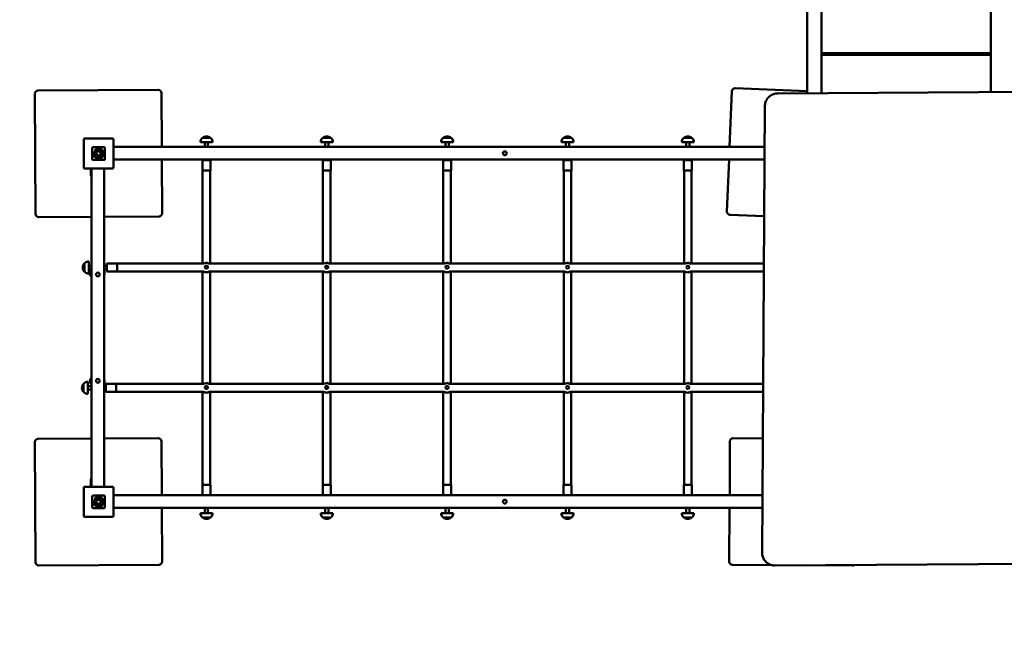
# Model space of a CAD drawing. Units: millimetres. Extents: x -12481 to 5299, y -5375 to 2494.
# Drawn here: x -2870 to 238, y -1442 to 506 of the extents above; entities that cross this region are included whole.
import ezdxf

# ---------------------------------------------------------------- set-up
doc = ezdxf.new("R2010")
doc.units = ezdxf.units.MM
doc.layers.add('Visible (ISO)', color=7, linetype='Continuous', lineweight=50)
doc.dimstyles.new('PG_Play', dxfattribs={"dimtxt": 500, "dimasz": 1.8, "dimexe": 0.18, "dimexo": 0.0625, "dimgap": 0.09, "dimtad": 0, "dimtih": 1, "dimtoh": 1, "dimdec": 0, "dimrnd": 100, "dimzin": 0, "dimdsep": 46, "dimtxsty": 'Standard', "dimcen": 0.09, "dimclrd": 5, "dimadec": 0, "dimazin": 0, "dimtfac": 1, "dimtdec": 0, "dimtofl": 0, "dimtmove": 1, "dimatfit": 3, "dimfxl": 1, "dimtolj": 1, "dimtzin": 0, "dimarcsym": 0})

# ---------------------------------------------------------------- blocks, each defined once
blk = doc.blocks.new('*D5')
at = {"color": 0, "lineweight": -2, "transparency": 16777216}
for p, q in [((-71.1, 2494.3), (-9908.6, 2387.8)), ((-14.2, -2758.4), (-9851.7, -2865))]:
    blk.add_line(p, q, dxfattribs=at)
at = {"color": 5, "lineweight": -2, "transparency": 16777216}
for p, q in [((-9908.4, 2386), (-9885.4, 261.6)), ((-9851.6, -2863.2), (-9874.6, -738.8))]:
    blk.add_line(p, q, dxfattribs=at)
at = {"color": 5, "transparency": 16777216}
for points in [[(-9908.1, 2386), (-9908.7, 2385.9), (-9908.4, 2387.8)], [(-9851.3, -2863.1), (-9851.9, -2863.2), (-9851.6, -2865)]]:
    blk.add_solid(points, dxfattribs=at)
at = {"layer": 'Defpoints', "color": 0, "transparency": 16777216}
for p in [(-71.1, 2494.3), (-14.2, -2758.4), (-9851.6, -2865)]:
    blk.add_point(p, dxfattribs=at)
at = {"color": 0, "transparency": 16777216, "char_height": 500, "attachment_point": 5}
for s, insert in [('\\A1;5300', (-9880, 11.5)), ('\\A1;[(17\'-2 15/16"in)]', (-9880, -488.7))]:
    blk.add_mtext(s, dxfattribs=dict(at, insert=insert))
blk = doc.blocks.new('*D6')
at = {"color": 0, "lineweight": -2, "transparency": 16777216}
for p, q in [((5239.3, -322.7), (5299.3, -4307.1)), ((-4357.4, -467.2), (-4297.4, -4451.6))]:
    blk.add_line(p, q, dxfattribs=at)
at = {"color": 5, "lineweight": -2, "transparency": 16777216}
for p, q in [((5297.5, -4306.9), (3542.7, -4333.4)), ((-4295.6, -4451.4), (-2540.8, -4425))]:
    blk.add_line(p, q, dxfattribs=at)
at = {"color": 5, "transparency": 16777216}
for points in [[(5297.5, -4306.6), (5297.5, -4307.2), (5299.3, -4306.9)], [(-4295.6, -4451.1), (-4295.6, -4451.7), (-4297.4, -4451.4)]]:
    blk.add_solid(points, dxfattribs=at)
at = {"layer": 'Defpoints', "color": 0, "transparency": 16777216}
for p in [(5239.3, -322.6), (-4357.4, -467.1), (5299.3, -4306.9)]:
    blk.add_point(p, dxfattribs=at)
at = {"color": 0, "transparency": 16777216, "char_height": 500, "attachment_point": 5}
for s, insert in [('\\A1;9600', (501, -4129.1)), ('\\A1;[(31\'-6 1/8"in)]', (501, -4629.2))]:
    blk.add_mtext(s, dxfattribs=dict(at, insert=insert))

msp = doc.modelspace()

# ---------------------------------------------------------------- linework, layer by layer
at = {"layer": 'Visible (ISO)'}
for p, q in [((-338.6, 273.8), (-338.6, 1499.9)), ((196.4, 1499.9), (196.4, 277.2)), ((-383.6, 1126.7), (-383.6, 273.5)), ((-338.6, 399.9), (196.4, 399.9)), ((196.4, 394.7), (-338.6, 394.7)), ((-2432.4, 284.2), (-2812.4, 282)), ((-383.6, 280), (-611.6, 289.2)), ((-477.3, 272.9), (735, 280.7)), ((-2822.3, 271.9), (-2820.1, -108.1)), ((-2421.3, 103.7), (-2422.3, 274.2)), ((-622, 279.6), (-629.1, 103.7)), ((-526.3, -1178.1), (-517.3, 233)), ((-2668, 126.9), (-2668, 38.9)), ((-2577, 129.9), (-2665, 129.9)), ((-2574, 38.9), (-2574, 126.9)), ((-2293.1, 132.4), (-2268.1, 132.4)), ((-1913.1, 132.4), (-1888.1, 132.4)), ((-1533.1, 132.4), (-1508.1, 132.4)), ((-1153.1, 132.4), (-1128.1, 132.4)), ((-773.1, 132.4), (-748.1, 132.4)), ((-2641, 100.9), (-2641, 64.9)), ((-2641, 64.9), (-2641, 100.9)), ((-2603, 102.9), (-2639, 102.9)), ((-2639, 102.9), (-2603, 102.9)), ((-2601, 64.9), (-2601, 100.9)), ((-2601, 100.9), (-2601, 64.9)), ((-518.1, 103.7), (-2574, 103.7)), ((-2299.6, 118.7), (-2299.6, 121.4)), ((-2261.6, 118.7), (-2299.6, 118.7)), ((-2285.6, 103.7), (-2285.6, 118.7)), ((-2275.6, 103.7), (-2275.6, 118.7)), ((-2261.6, 118.7), (-2261.6, 121.4)), ((-1919.6, 118.7), (-1919.6, 121.4)), ((-1881.6, 118.7), (-1919.6, 118.7)), ((-1905.6, 103.7), (-1905.6, 118.7)), ((-1895.6, 103.7), (-1895.6, 118.7)), ((-1881.6, 118.7), (-1881.6, 121.4)), ((-1539.6, 118.7), (-1539.6, 121.4)), ((-1501.6, 118.7), (-1539.6, 118.7)), ((-1525.6, 103.7), (-1525.6, 118.7)), ((-1515.6, 103.7), (-1515.6, 118.7)), ((-1501.6, 118.7), (-1501.6, 121.4)), ((-1159.6, 118.7), (-1159.6, 121.4)), ((-1121.6, 118.7), (-1159.6, 118.7)), ((-1145.6, 103.7), (-1145.6, 118.7)), ((-1135.6, 103.7), (-1135.6, 118.7)), ((-1121.6, 118.7), (-1121.6, 121.4)), ((-779.6, 118.7), (-779.6, 121.4)), ((-741.6, 118.7), (-779.6, 118.7)), ((-765.6, 103.7), (-765.6, 118.7)), ((-755.6, 103.7), (-755.6, 118.7)), ((-741.6, 118.7), (-741.6, 121.4)), ((-2639, 62.9), (-2603, 62.9)), ((-2603, 62.9), (-2639, 62.9)), ((-2635.4, 89.1), (-2635.4, 89.1)), ((-2621, 89.1), (-2635.4, 89.1)), ((-2633.6, 92.3), (-2612.5, 92.3)), ((-2629, 87.7), (-2626.7, 85.4)), ((-2612.5, 89.1), (-2613.9, 89.1)), ((-2612.5, 92.3), (-2612.5, 89.1)), ((-2574, 63.7), (-518.3, 63.7)), ((-2420.1, -105.8), (-2421.1, 63.7)), ((-2285.6, 61.7), (-2285.6, 63.7)), ((-2275.6, 61.7), (-2275.6, 63.7)), ((-1905.6, 61.7), (-1905.6, 63.7)), ((-1895.6, 61.7), (-1895.6, 63.7)), ((-1525.6, 61.7), (-1525.6, 63.7)), ((-1515.6, 61.7), (-1515.6, 63.7)), ((-1145.6, 61.7), (-1145.6, 63.7)), ((-1135.6, 61.7), (-1135.6, 63.7)), ((-765.6, 61.7), (-765.6, 63.7)), ((-755.6, 61.7), (-755.6, 63.7)), ((-630.7, 63.7), (-637.3, -100.1)), ((-2665, 35.9), (-2577, 35.9)), ((-2645.1, 26.9), (-2645.1, 35.9)), ((-2643.3, 35.9), (-2643.3, -970.1)), ((-2603.3, -970.1), (-2603.3, 35.9)), ((-2293.1, 29.9), (-2293.1, 61.5)), ((-2292.9, 61.7), (-2268.3, 61.7)), ((-2268.1, 29.9), (-2268.1, 61.5)), ((-1913.1, 29.9), (-1913.1, 61.5)), ((-1912.9, 61.7), (-1888.3, 61.7)), ((-1888.1, 29.9), (-1888.1, 61.5)), ((-1533.1, 29.9), (-1533.1, 61.5)), ((-1532.9, 61.7), (-1508.3, 61.7)), ((-1508.1, 29.9), (-1508.1, 61.5)), ((-1153.1, 29.9), (-1153.1, 61.5)), ((-1152.9, 61.7), (-1128.3, 61.7)), ((-1128.1, 29.9), (-1128.1, 61.5)), ((-773.1, 29.9), (-773.1, 61.5)), ((-772.9, 61.7), (-748.3, 61.7)), ((-748.1, 29.9), (-748.1, 61.5)), ((-2645.1, 25.9), (-2645.1, 26.9)), ((-2268.3, 29.7), (-2292.9, 29.7)), ((-2292.6, -264.8), (-2292.6, 29.7)), ((-2268.6, -264.8), (-2268.6, 29.7)), ((-1888.3, 29.7), (-1912.9, 29.7)), ((-1912.6, -264.8), (-1912.6, 29.7)), ((-1888.6, -264.8), (-1888.6, 29.7)), ((-1508.3, 29.7), (-1532.9, 29.7)), ((-1532.6, -264.8), (-1532.6, 29.7)), ((-1508.6, -264.8), (-1508.6, 29.7)), ((-1128.3, 29.7), (-1152.9, 29.7)), ((-1152.6, -264.8), (-1152.6, 29.7)), ((-1128.6, -264.8), (-1128.6, 29.7)), ((-748.3, 29.7), (-772.9, 29.7)), ((-772.6, -264.8), (-772.6, 29.7)), ((-748.6, -264.8), (-748.6, 29.7)), ((-2810.1, -118), (-2643.3, -117.1)), ((-2603.3, -116.8), (-2430.1, -115.8)), ((-627.8, -110.5), (-519.5, -114.8)), ((-2666.3, -289.6), (-2666.3, -264.6)), ((-2665.6, -264.6), (-2666.3, -264.6)), ((-2665.6, -289.6), (-2665.6, -264.6)), ((-2651.8, -258.1), (-2654.6, -258.1)), ((-2651.8, -258.1), (-2651.8, -296.1)), ((-2643.3, -272.1), (-2651.8, -272.1)), ((-2594.8, -272.1), (-2603.3, -272.1)), ((-2594.8, -289.4), (-2594.8, -264.8)), ((-2563, -264.6), (-2594.6, -264.6)), ((-2562.8, -264.8), (-2562.8, -289.4)), ((-2289.2, -264.8), (-2562.8, -264.8)), ((-2285.7, -276.1), (-2285.7, -276)), ((-2275.7, -276.1), (-2275.7, -276)), ((-1909.2, -264.8), (-2272.6, -264.8)), ((-1905.7, -276.1), (-1905.7, -276)), ((-1895.7, -276.1), (-1895.7, -276)), ((-1529.2, -264.8), (-1892.6, -264.8)), ((-1525.7, -276.1), (-1525.7, -276)), ((-1515.7, -276.1), (-1515.7, -276)), ((-1149.2, -264.8), (-1512.6, -264.8)), ((-1145.7, -276.1), (-1145.7, -276)), ((-1135.7, -276.1), (-1135.7, -276)), ((-769.2, -264.8), (-1132.6, -264.8)), ((-765.7, -276.1), (-765.7, -276)), ((-755.7, -276.1), (-755.7, -276)), ((-520.4, -264.8), (-752.6, -264.8)), ((-2665.6, -289.6), (-2666.3, -289.6)), ((-2651.8, -296.1), (-2654.6, -296.1)), ((-2643.3, -282.1), (-2651.8, -282.1)), ((-2647.4, -301.3), (-2648.2, -301.3)), ((-2647.4, -291.3), (-2648, -291.3)), ((-2594.8, -282.1), (-2603.3, -282.1)), ((-2600.1, -296.9), (-2602.6, -299.3)), ((-2600.1, -296.9), (-2602.4, -294.6)), ((-2563, -289.6), (-2594.6, -289.6)), ((-2289.9, -289.4), (-2562.8, -289.4)), ((-2292.6, -644.8), (-2292.6, -289.4)), ((-1909.9, -289.4), (-2271.9, -289.4)), ((-2268.6, -644.8), (-2268.6, -289.4)), ((-1912.6, -644.8), (-1912.6, -289.4)), ((-1529.9, -289.4), (-1891.9, -289.4)), ((-1888.6, -644.8), (-1888.6, -289.4)), ((-1532.6, -644.8), (-1532.6, -289.4)), ((-1149.9, -289.4), (-1511.9, -289.4)), ((-1508.6, -644.8), (-1508.6, -289.4)), ((-1152.6, -644.8), (-1152.6, -289.4)), ((-769.9, -289.4), (-1131.9, -289.4)), ((-1128.6, -644.8), (-1128.6, -289.4)), ((-772.6, -644.8), (-772.6, -289.4)), ((-520.6, -289.4), (-751.9, -289.4)), ((-748.6, -644.8), (-748.6, -289.4)), ((-2669.3, -669.6), (-2669.3, -644.6)), ((-2668.6, -644.6), (-2669.3, -644.6)), ((-2668.6, -669.6), (-2668.6, -644.6)), ((-2654.8, -638.1), (-2657.6, -638.1)), ((-2654.8, -638.1), (-2654.8, -676.1)), ((-2643.3, -652.1), (-2654.8, -652.1)), ((-2647.4, -641.3), (-2648.2, -641.3)), ((-2647.4, -631.3), (-2648, -631.3)), ((-2597.8, -652.1), (-2603.3, -652.1)), ((-2600.1, -636.9), (-2602.6, -639.3)), ((-2600.1, -636.9), (-2602.4, -634.6)), ((-2597.8, -669.4), (-2597.8, -644.8)), ((-2566, -644.6), (-2597.6, -644.6)), ((-2565.8, -644.8), (-2565.8, -669.4)), ((-2565.8, -644.8), (-2565.8, -669.4)), ((-2289.2, -644.8), (-2565.8, -644.8)), ((-1909.2, -644.8), (-2272.6, -644.8)), ((-1529.2, -644.8), (-1892.6, -644.8)), ((-1149.2, -644.8), (-1512.6, -644.8)), ((-769.2, -644.8), (-1132.6, -644.8)), ((-522.9, -644.8), (-752.6, -644.8)), ((-2668.6, -669.6), (-2669.3, -669.6)), ((-2654.8, -676.1), (-2657.6, -676.1)), ((-2643.3, -662.1), (-2654.8, -662.1)), ((-2597.8, -662.1), (-2603.3, -662.1)), ((-2566, -669.6), (-2597.6, -669.6)), ((-2289.9, -669.4), (-2565.8, -669.4)), ((-2292.6, -963.8), (-2292.6, -669.4)), ((-2285.7, -656.1), (-2285.7, -656)), ((-2275.7, -656.1), (-2275.7, -656)), ((-1909.9, -669.4), (-2271.9, -669.4)), ((-2268.6, -963.8), (-2268.6, -669.4)), ((-1912.6, -963.8), (-1912.6, -669.4)), ((-1905.7, -656.1), (-1905.7, -656)), ((-1895.7, -656.1), (-1895.7, -656)), ((-1529.9, -669.4), (-1891.9, -669.4)), ((-1888.6, -963.8), (-1888.6, -669.4)), ((-1532.6, -963.8), (-1532.6, -669.4)), ((-1525.7, -656.1), (-1525.7, -656)), ((-1515.7, -656.1), (-1515.7, -656)), ((-1149.9, -669.4), (-1511.9, -669.4)), ((-1508.6, -963.8), (-1508.6, -669.4)), ((-1152.6, -963.8), (-1152.6, -669.4)), ((-1145.7, -656.1), (-1145.7, -656)), ((-1135.7, -656.1), (-1135.7, -656)), ((-769.9, -669.4), (-1131.9, -669.4)), ((-1128.6, -963.8), (-1128.6, -669.4)), ((-772.6, -963.8), (-772.6, -669.4)), ((-765.7, -656.1), (-765.7, -656)), ((-755.7, -656.1), (-755.7, -656)), ((-523, -669.4), (-751.9, -669.4)), ((-748.6, -963.8), (-748.6, -669.4)), ((-2822.3, -828.1), (-2820.1, -1208.1)), ((-2643.3, -817), (-2812.4, -818)), ((-2432.4, -815.8), (-2603.3, -816.8)), ((-2421.3, -996.3), (-2422.3, -825.8)), ((-627.6, -826.1), (-628.6, -996.3)), ((-524, -816.7), (-617.6, -816.2)), ((-2645.1, -958.1), (-2645.1, -957.1)), ((-2645.1, -970.1), (-2645.1, -958.1)), ((-2668, -973.1), (-2668, -1061.1)), ((-2577, -970.1), (-2665, -970.1)), ((-2574, -1061.1), (-2574, -973.1)), ((-2293.1, -964), (-2293.1, -995.6)), ((-2292.9, -963.8), (-2268.3, -963.8)), ((-2268.1, -964), (-2268.1, -995.6)), ((-1913.1, -964), (-1913.1, -995.6)), ((-1912.9, -963.8), (-1888.3, -963.8)), ((-1888.1, -964), (-1888.1, -995.6)), ((-1533.1, -964), (-1533.1, -995.6)), ((-1532.9, -963.8), (-1508.3, -963.8)), ((-1508.1, -964), (-1508.1, -995.6)), ((-1153.1, -964), (-1153.1, -995.6)), ((-1152.9, -963.8), (-1128.3, -963.8)), ((-1128.1, -964), (-1128.1, -995.6)), ((-773.1, -964), (-773.1, -995.6)), ((-772.9, -963.8), (-748.3, -963.8)), ((-748.1, -964), (-748.1, -995.6)), ((-2641, -999.1), (-2641, -1035.1)), ((-2641, -1035.1), (-2641, -999.1)), ((-2603, -997.1), (-2639, -997.1)), ((-2639, -997.1), (-2603, -997.1)), ((-2635.4, -1010.9), (-2635.4, -1010.9)), ((-2621, -1010.9), (-2635.4, -1010.9)), ((-2633.6, -1007.7), (-2612.5, -1007.7)), ((-2629, -1012.3), (-2626.7, -1014.6)), ((-2612.5, -1010.9), (-2613.9, -1010.9)), ((-2612.5, -1007.7), (-2612.5, -1010.9)), ((-2601, -1035.1), (-2601, -999.1)), ((-2601, -999.1), (-2601, -1035.1)), ((-525.1, -996.3), (-2574, -996.3)), ((-2268.3, -995.8), (-2292.9, -995.8)), ((-2285.6, -995.8), (-2285.6, -996.3)), ((-2275.6, -995.8), (-2275.6, -996.3)), ((-1888.3, -995.8), (-1912.9, -995.8)), ((-1905.6, -995.8), (-1905.6, -996.3)), ((-1895.6, -995.8), (-1895.6, -996.3)), ((-1508.3, -995.8), (-1532.9, -995.8)), ((-1525.6, -995.8), (-1525.6, -996.3)), ((-1515.6, -995.8), (-1515.6, -996.3)), ((-1128.3, -995.8), (-1152.9, -995.8)), ((-1145.6, -995.8), (-1145.6, -996.3)), ((-1135.6, -995.8), (-1135.6, -996.3)), ((-748.3, -995.8), (-772.9, -995.8)), ((-765.6, -995.8), (-765.6, -996.3)), ((-755.6, -995.8), (-755.6, -996.3)), ((-2639, -1037.1), (-2603, -1037.1)), ((-2603, -1037.1), (-2639, -1037.1)), ((-2574, -1036.3), (-525.4, -1036.3)), ((-2420.1, -1205.8), (-2421.1, -1036.3)), ((-2299.6, -1052.8), (-2261.6, -1052.8)), ((-2299.6, -1052.8), (-2299.6, -1055.6)), ((-2285.6, -1036.3), (-2285.6, -1052.8)), ((-2275.6, -1036.3), (-2275.6, -1052.8)), ((-2261.6, -1052.8), (-2261.6, -1055.6)), ((-1919.6, -1052.8), (-1881.6, -1052.8)), ((-1919.6, -1052.8), (-1919.6, -1055.6)), ((-1905.6, -1036.3), (-1905.6, -1052.8)), ((-1895.6, -1036.3), (-1895.6, -1052.8)), ((-1881.6, -1052.8), (-1881.6, -1055.6)), ((-1539.6, -1052.8), (-1501.6, -1052.8)), ((-1539.6, -1052.8), (-1539.6, -1055.6)), ((-1525.6, -1036.3), (-1525.6, -1052.8)), ((-1515.6, -1036.3), (-1515.6, -1052.8)), ((-1501.6, -1052.8), (-1501.6, -1055.6)), ((-1159.6, -1052.8), (-1121.6, -1052.8)), ((-1159.6, -1052.8), (-1159.6, -1055.6)), ((-1145.6, -1036.3), (-1145.6, -1052.8)), ((-1135.6, -1036.3), (-1135.6, -1052.8)), ((-1121.6, -1052.8), (-1121.6, -1055.6)), ((-779.6, -1052.8), (-741.6, -1052.8)), ((-779.6, -1052.8), (-779.6, -1055.6)), ((-765.6, -1036.3), (-765.6, -1052.8)), ((-755.6, -1036.3), (-755.6, -1052.8)), ((-741.6, -1052.8), (-741.6, -1055.6)), ((-628.9, -1036.3), (-629.8, -1206.1)), ((-2665, -1064.1), (-2577, -1064.1)), ((-2268.1, -1066.6), (-2293.1, -1066.6)), ((-1888.1, -1066.6), (-1913.1, -1066.6)), ((-1508.1, -1066.6), (-1533.1, -1066.6)), ((-1128.1, -1066.6), (-1153.1, -1066.6)), ((-748.1, -1066.6), (-773.1, -1066.6)), ((-514.8, -1206.1), (-514.3, -1206.6)), ((-486.3, -1218.1), (726, -1210.3)), ((-2810.1, -1218), (-2430.1, -1215.8)), ((-619.9, -1216.2), (-496.1, -1216.9)), ((-395, -1217.5), (-239.9, -1218.4))]:
    msp.add_line(p, q, dxfattribs=at)
for centre in [(-1338.6, 83.7), (-2623.3, -299.1), (-2623.3, -635.1), (-1338.6, -1016.3)]:
    msp.add_circle(centre, 6, dxfattribs=at)
for centre, radius, start, end in [((-2812.3, 272), 10, 90.3306, 180.3306), ((-2432.3, 274.2), 10, 0.3306, 90.3306), ((-612, 279.2), 10, 87.6855, 177.6855), ((-2665, 126.9), 3, 90, 180), ((-2577, 126.9), 3, 0, 90), ((-2281.2, 118), 18.7, 129.256, 167.9676), ((-2280.5, 115.9), 20.7, 90.0354, 126.76), ((-2280.6, 115.9), 20.7, 53.24, 89.9646), ((-2279.9, 118), 18.7, 12.0324, 50.744), ((-1901.2, 118), 18.7, 129.256, 167.9676), ((-1900.5, 115.9), 20.7, 90.0354, 126.76), ((-1900.6, 115.9), 20.7, 53.24, 89.9646), ((-1899.9, 118), 18.7, 12.0324, 50.744), ((-1521.2, 118), 18.7, 129.256, 167.9676), ((-1520.5, 115.9), 20.7, 90.0354, 126.76), ((-1520.6, 115.9), 20.7, 53.24, 89.9646), ((-1519.9, 118), 18.7, 12.0324, 50.744), ((-1141.2, 118), 18.7, 129.256, 167.9676), ((-1140.5, 115.9), 20.7, 90.0354, 126.76), ((-1140.6, 115.9), 20.7, 53.24, 89.9646), ((-1139.9, 118), 18.7, 12.0324, 50.744), ((-761.2, 118), 18.7, 129.256, 167.9676), ((-760.5, 115.9), 20.7, 90.0354, 126.76), ((-760.6, 115.9), 20.7, 53.24, 89.9646), ((-759.9, 118), 18.7, 12.0324, 50.744), ((-2639, 100.9), 2, 90, 180), ((-2639, 100.9), 2, 90, 180), ((-2620.9, 82.8), 15.8, 156.4861, 143.2817), ((-2603, 100.9), 2, 0, 90), ((-2603, 100.9), 2, 0, 90), ((-2297.6, 121.4), 2, 167.9676, 180), ((-2263.6, 121.4), 2, 0, 12.0324), ((-1917.6, 121.4), 2, 167.9676, 180), ((-1883.6, 121.4), 2, 0, 12.0324), ((-1537.6, 121.4), 2, 167.9676, 180), ((-1503.6, 121.4), 2, 0, 12.0324), ((-1157.6, 121.4), 2, 167.9676, 180), ((-1123.6, 121.4), 2, 0, 12.0324), ((-777.6, 121.4), 2, 167.9676, 180), ((-743.6, 121.4), 2, 0, 12.0324), ((-2639, 64.9), 2, 180, 270), ((-2639, 64.9), 2, 180, 270), ((-2620.9, 82.8), 9.45, 148.6328, 41.8122), ((-2620.9, 82.8), 6.33, 155.5269, 90.2869), ((-2603, 64.9), 2, 270, 0), ((-2603, 64.9), 2, 270, 0), ((-2665, 38.9), 3, 180, 270), ((-2577, 38.9), 3, 270, 0), ((-2292.9, 61.5), 0.2, 90, 180), ((-2268.3, 61.5), 0.2, 0, 90), ((-1912.9, 61.5), 0.2, 90, 180), ((-1888.3, 61.5), 0.2, 0, 90), ((-1532.9, 61.5), 0.2, 90, 180), ((-1508.3, 61.5), 0.2, 0, 90), ((-1152.9, 61.5), 0.2, 90, 180), ((-1128.3, 61.5), 0.2, 0, 90), ((-772.9, 61.5), 0.2, 90, 180), ((-748.3, 61.5), 0.2, 0, 90), ((-2640.1, 25.9), 5, 180, 229.4584), ((-2658.1, 5.9), 15, 10.4753, 25.8461), ((-2292.9, 29.9), 0.2, 180, 270), ((-2268.3, 29.9), 0.2, 270, 0), ((-1912.9, 29.9), 0.2, 180, 270), ((-1888.3, 29.9), 0.2, 270, 0), ((-1532.9, 29.9), 0.2, 180, 270), ((-1508.3, 29.9), 0.2, 270, 0), ((-1152.9, 29.9), 0.2, 180, 270), ((-1128.3, 29.9), 0.2, 270, 0), ((-772.9, 29.9), 0.2, 180, 270), ((-748.3, 29.9), 0.2, 270, 0), ((-2810.1, -108), 10, 180.3306, 270.3306), ((-2430.1, -105.8), 10, 270.3306, 0.3306), ((-627.3, -100.5), 10, 177.6855, 267.6855), ((-2649.8, -277.1), 20.7, 142.8084, 179.9646), ((-2649.8, -277.1), 20.7, 180.0354, 217.1916), ((-2651.1, -276.4), 18.7, 102.0324, 140.744), ((-2654.6, -260.1), 2, 90, 102.0324), ((-2594.6, -264.8), 0.2, 90, 180), ((-2563, -264.8), 0.2, 0, 90), ((-2281, -277.4), 15, 90, 123.7868), ((-1901, -277.4), 15, 90, 123.7868), ((-1521, -277.4), 15, 90, 123.7868), ((-1141, -277.4), 15, 90, 123.7868), ((-761, -277.4), 15, 90, 123.7868), ((-2651.1, -277.8), 18.7, 219.256, 257.9676), ((-2654.6, -294.1), 2, 257.9676, 270), ((-2633.3, -296.4), 15, 170.4607, 188.0135), ((-2633.3, -296.4), 15, 131.9862, 160.1772), ((-2633.3, -296.4), 15, 199.1207, 228.0138), ((-2625.6, -295.6), 19, 159.101, 200.899), ((-2617.3, -296.4), 15, 6.8847, 21.4011), ((-2617.3, -296.4), 15, 338.5989, 348.6905), ((-2594.6, -289.4), 0.2, 180, 270), ((-2563, -289.4), 0.2, 270, 0), ((-2281, -277.4), 15, 232.8618, 270), ((-1901, -277.4), 15, 232.8618, 270), ((-1521, -277.4), 15, 232.8618, 270), ((-1141, -277.4), 15, 232.8618, 270), ((-761, -277.4), 15, 232.8618, 270), ((-2652.8, -657.1), 20.7, 142.8084, 179.9646), ((-2654.1, -656.4), 18.7, 102.0324, 140.744), ((-2657.6, -640.1), 2, 90, 102.0324), ((-2633.3, -636.4), 15, 170.4607, 188.0135), ((-2633.3, -636.4), 15, 131.9862, 160.1772), ((-2633.3, -636.4), 15, 199.1207, 228.0138), ((-2625.6, -638.3), 19, 159.101, 200.899), ((-2617.3, -636.4), 15, 6.8847, 21.4011), ((-2617.3, -636.4), 15, 338.5989, 348.6905), ((-2597.6, -644.8), 0.2, 90, 180), ((-2566, -644.8), 0.2, 0, 90), ((-2281, -657.4), 15, 90, 123.7868), ((-1901, -657.4), 15, 90, 123.7868), ((-1521, -657.4), 15, 90, 123.7868), ((-1141, -657.4), 15, 90, 123.7868), ((-761, -657.4), 15, 90, 123.7868), ((-2652.8, -657.1), 20.7, 180.0354, 217.1916), ((-2654.1, -657.8), 18.7, 219.256, 257.9676), ((-2657.6, -674.1), 2, 257.9676, 270), ((-2597.6, -669.4), 0.2, 180, 270), ((-2566, -669.4), 0.2, 270, 0), ((-2281, -657.4), 15, 232.8618, 270), ((-1901, -657.4), 15, 232.8618, 270), ((-1521, -657.4), 15, 232.8618, 270), ((-1141, -657.4), 15, 232.8618, 270), ((-761, -657.4), 15, 232.8618, 270), ((-2812.3, -828), 10, 90.3306, 180.3306), ((-2432.3, -825.8), 10, 0.3306, 90.3306), ((-617.6, -826.2), 10, 89.6694, 179.6694), ((-2640.1, -957.1), 5, 130.5416, 180), ((-2658.1, -937.1), 15, 334.1539, 349.5247), ((-2665, -973.1), 3, 90, 180), ((-2577, -973.1), 3, 0, 90), ((-2292.9, -964), 0.2, 90, 180), ((-2268.3, -964), 0.2, 0, 90), ((-1912.9, -964), 0.2, 90, 180), ((-1888.3, -964), 0.2, 0, 90), ((-1532.9, -964), 0.2, 90, 180), ((-1508.3, -964), 0.2, 0, 90), ((-1152.9, -964), 0.2, 90, 180), ((-1128.3, -964), 0.2, 0, 90), ((-772.9, -964), 0.2, 90, 180), ((-748.3, -964), 0.2, 0, 90), ((-2639, -999.1), 2, 90, 180), ((-2639, -999.1), 2, 90, 180), ((-2620.9, -1017.2), 15.8, 156.4861, 143.2817), ((-2620.9, -1017.2), 9.45, 148.6328, 41.8122), ((-2620.9, -1017.2), 6.33, 155.5269, 90.2869), ((-2603, -999.1), 2, 0, 90), ((-2603, -999.1), 2, 0, 90), ((-2292.9, -995.6), 0.2, 180, 270), ((-2268.3, -995.6), 0.2, 270, 0), ((-1912.9, -995.6), 0.2, 180, 270), ((-1888.3, -995.6), 0.2, 270, 0), ((-1532.9, -995.6), 0.2, 180, 270), ((-1508.3, -995.6), 0.2, 270, 0), ((-1152.9, -995.6), 0.2, 180, 270), ((-1128.3, -995.6), 0.2, 270, 0), ((-772.9, -995.6), 0.2, 180, 270), ((-748.3, -995.6), 0.2, 270, 0), ((-2639, -1035.1), 2, 180, 270), ((-2639, -1035.1), 2, 180, 270), ((-2603, -1035.1), 2, 270, 0), ((-2603, -1035.1), 2, 270, 0), ((-2297.6, -1055.6), 2, 180, 192.0324), ((-2281.2, -1052.2), 18.7, 192.0324, 230.744), ((-2279.9, -1052.2), 18.7, 309.256, 347.9676), ((-2263.6, -1055.6), 2, 347.9676, 0), ((-1917.6, -1055.6), 2, 180, 192.0324), ((-1901.2, -1052.2), 18.7, 192.0324, 230.744), ((-1899.9, -1052.2), 18.7, 309.256, 347.9676), ((-1883.6, -1055.6), 2, 347.9676, 0), ((-1537.6, -1055.6), 2, 180, 192.0324), ((-1521.2, -1052.2), 18.7, 192.0324, 230.744), ((-1519.9, -1052.2), 18.7, 309.256, 347.9676), ((-1503.6, -1055.6), 2, 347.9676, 0), ((-1157.6, -1055.6), 2, 180, 192.0324), ((-1141.2, -1052.2), 18.7, 192.0324, 230.744), ((-1139.9, -1052.2), 18.7, 309.256, 347.9676), ((-1123.6, -1055.6), 2, 347.9676, 0), ((-777.6, -1055.6), 2, 180, 192.0324), ((-761.2, -1052.2), 18.7, 192.0324, 230.744), ((-759.9, -1052.2), 18.7, 309.256, 347.9676), ((-743.6, -1055.6), 2, 347.9676, 0), ((-2665, -1061.1), 3, 180, 270), ((-2577, -1061.1), 3, 270, 0), ((-2280.5, -1050.1), 20.7, 233.24, 269.9646), ((-2280.6, -1050.1), 20.7, 270.0354, 306.76), ((-1900.5, -1050.1), 20.7, 233.24, 269.9646), ((-1900.6, -1050.1), 20.7, 270.0354, 306.76), ((-1520.5, -1050.1), 20.7, 233.24, 269.9646), ((-1520.6, -1050.1), 20.7, 270.0354, 306.76), ((-1140.5, -1050.1), 20.7, 233.24, 269.9646), ((-1140.6, -1050.1), 20.7, 270.0354, 306.76), ((-760.5, -1050.1), 20.7, 233.24, 269.9646), ((-760.6, -1050.1), 20.7, 270.0354, 306.76), ((-2810.1, -1208), 10, 180.3306, 270.3306), ((-2430.1, -1205.8), 10, 270.3306, 0.3306), ((-619.8, -1206.2), 10, 179.6694, 269.6694), ((-239.8, -1208.4), 10, 269.6694, 306.113)]:
    msp.add_arc(centre, radius, start, end, dxfattribs=at)
for centre in [(-2280.7, -276), (-1900.7, -276), (-1520.7, -276), (-1140.7, -276), (-760.7, -276), (-2280.7, -656), (-1900.7, -656), (-1520.7, -656), (-1140.7, -656), (-760.7, -656)]:
    msp.add_ellipse(centre, major_axis=(-5, 0), ratio=0.99863, dxfattribs=at)
for centre, major_axis, ratio, start_param, end_param in [((-2280.7, -276.1), (5, 0), 0.99863, 3.141593, 6.283185), ((-2281, -277.4), (0, 15), 0.997564, 5.683316, 6.283185), ((-2281, -277.4), (0, 15), 0.997564, 5.683316, 6.283185), ((-1900.7, -276.1), (5, 0), 0.99863, 3.141593, 6.283185), ((-1901, -277.4), (0, 15), 0.997564, 5.683316, 6.283185), ((-1901, -277.4), (0, 15), 0.997564, 5.683316, 6.283185), ((-1520.7, -276.1), (5, 0), 0.99863, 3.141593, 6.283185), ((-1521, -277.4), (0, 15), 0.997564, 5.683316, 6.283185), ((-1521, -277.4), (0, 15), 0.997564, 5.683316, 6.283185), ((-1140.7, -276.1), (5, 0), 0.99863, 3.141593, 6.283185), ((-1141, -277.4), (0, 15), 0.997564, 5.683316, 6.283185), ((-1141, -277.4), (0, 15), 0.997564, 5.683316, 6.283185), ((-760.7, -276.1), (5, 0), 0.99863, 3.141593, 6.283185), ((-761, -277.4), (0, 15), 0.997564, 5.683316, 6.283185), ((-761, -277.4), (0, 15), 0.997564, 5.683316, 6.283185), ((-2648.1, -296.3), (-0.07, -5), 0.001292, 5.157279, 10.50493), ((-2281, -277.4), (0, -15), 0.997564, 0, 0.658501), ((-2281, -277.4), (0, -15), 0.997564, 0, 0.658501), ((-1901, -277.4), (0, -15), 0.997564, 0, 0.658501), ((-1901, -277.4), (0, -15), 0.997564, 0, 0.658501), ((-1521, -277.4), (0, -15), 0.997564, 0, 0.658501), ((-1521, -277.4), (0, -15), 0.997564, 0, 0.658501), ((-1141, -277.4), (0, -15), 0.997564, 0, 0.658501), ((-1141, -277.4), (0, -15), 0.997564, 0, 0.658501), ((-761, -277.4), (0, -15), 0.997564, 0, 0.658501), ((-761, -277.4), (0, -15), 0.997564, 0, 0.658501), ((-2648.1, -636.3), (-0.07, -5), 0.001292, 5.157279, 10.50493), ((-2281, -657.4), (0, 15), 0.997564, 5.683316, 6.283185), ((-2281, -657.4), (0, 15), 0.997564, 5.683316, 6.283185), ((-1901, -657.4), (0, 15), 0.997564, 5.683316, 6.283185), ((-1901, -657.4), (0, 15), 0.997564, 5.683316, 6.283185), ((-1521, -657.4), (0, 15), 0.997564, 5.683316, 6.283185), ((-1521, -657.4), (0, 15), 0.997564, 5.683316, 6.283185), ((-1141, -657.4), (0, 15), 0.997564, 5.683316, 6.283185), ((-1141, -657.4), (0, 15), 0.997564, 5.683316, 6.283185), ((-761, -657.4), (0, 15), 0.997564, 5.683316, 6.283185), ((-761, -657.4), (0, 15), 0.997564, 5.683316, 6.283185), ((-2280.7, -656.1), (5, 0), 0.99863, 3.141593, 6.283185), ((-2281, -657.4), (0, -15), 0.997564, 0, 0.658501), ((-2281, -657.4), (0, -15), 0.997564, 0, 0.658501), ((-1900.7, -656.1), (5, 0), 0.99863, 3.141593, 6.283185), ((-1901, -657.4), (0, -15), 0.997564, 0, 0.658501), ((-1901, -657.4), (0, -15), 0.997564, 0, 0.658501), ((-1520.7, -656.1), (5, 0), 0.99863, 3.141593, 6.283185), ((-1521, -657.4), (0, -15), 0.997564, 0, 0.658501), ((-1521, -657.4), (0, -15), 0.997564, 0, 0.658501), ((-1140.7, -656.1), (5, 0), 0.99863, 3.141593, 6.283185), ((-1141, -657.4), (0, -15), 0.997564, 0, 0.658501), ((-1141, -657.4), (0, -15), 0.997564, 0, 0.658501), ((-760.7, -656.1), (5, 0), 0.99863, 3.141593, 6.283185), ((-761, -657.4), (0, -15), 0.997564, 0, 0.658501), ((-761, -657.4), (0, -15), 0.997564, 0, 0.658501)]:
    msp.add_ellipse(centre, major_axis=major_axis, ratio=ratio, start_param=start_param, end_param=end_param, dxfattribs=at)
for points, knots in [([(-517.3, 233), (-517.2, 237.1), (-516.6, 241.3), (-513.9, 249.2), (-512, 253), (-507.1, 259.7), (-504.1, 262.7), (-497.3, 267.7), (-493.5, 269.6), (-485.6, 272.2), (-481.5, 272.9), (-477.3, 272.9)], [0.006375, 0.006375, 0.006375, 0.006375, 0.320534, 0.320534, 0.634693, 0.634693, 0.948853, 0.948853, 1.263012, 1.263012, 1.577171, 1.577171, 1.577171, 1.577171]), ([(-2645.1, 14.6), (-2645.1, 14.6), (-2645.1, 14.6), (-2645.1, 14.6), (-2645.1, 14.6), (-2645.1, 14.7), (-2645.1, 14.7), (-2645.1, 14.7), (-2645.1, 14.8), (-2645.1, 14.9), (-2645.1, 15), (-2645.1, 15.1), (-2645.1, 15.2), (-2645.1, 15.3), (-2645.1, 15.4), (-2645.1, 15.6), (-2645.1, 15.8), (-2645.1, 16.1), (-2645.1, 16.5), (-2645.1, 16.8), (-2645.1, 17.1), (-2645.1, 17.5), (-2645.1, 17.8), (-2645.1, 18.2), (-2645.1, 18.6), (-2645.1, 18.9), (-2645.1, 19.3), (-2645.1, 19.6), (-2645.1, 20), (-2645.1, 20.3), (-2645.1, 20.7), (-2645.1, 21), (-2645.1, 21.3), (-2645.1, 21.6), (-2645.1, 21.9), (-2645.1, 22.3), (-2645.1, 22.5), (-2645.1, 22.8), (-2645.1, 23.1), (-2645.1, 23.4), (-2645.1, 23.6), (-2645.1, 23.9), (-2645.1, 24.1), (-2645.1, 24.3), (-2645.1, 24.5), (-2645.1, 24.7), (-2645.1, 24.9), (-2645.1, 25.1), (-2645.1, 25.2), (-2645.1, 25.4), (-2645.1, 25.5), (-2645.1, 25.6), (-2645.1, 25.8), (-2645.1, 25.9), (-2645.1, 25.9)], [0.5000909, 0.5000909, 0.5000909, 0.5000909, 0.5077992, 0.5077992, 0.5077992, 0.5156095, 0.5156095, 0.5156095, 0.53125, 0.53125, 0.53125, 0.546875, 0.546875, 0.546875, 0.5625, 0.5625, 0.5625, 0.59375, 0.59375, 0.59375, 0.625, 0.625, 0.625, 0.6562499, 0.6562499, 0.6562499, 0.6875, 0.6875, 0.6875, 0.7187488, 0.7187488, 0.7187488, 0.75, 0.75, 0.75, 0.7812528, 0.7812528, 0.7812528, 0.8125, 0.8125, 0.8125, 0.84375, 0.84375, 0.84375, 0.875, 0.875, 0.875, 0.9062434, 0.9062434, 0.9062434, 0.9375, 0.9375, 0.9375, 1, 1, 1, 1]), ([(-2644.6, 12.4), (-2644.8, 12.9), (-2644.9, 13.5), (-2645, 14.2), (-2645.1, 14.4), (-2645.1, 14.6)], [0.0001082, 0.0001082, 0.0001082, 0.0001082, 0.162127, 0.162127, 0.2247515, 0.2247515, 0.2247515, 0.2247515]), ([(-2272.4, -264.6), (-2272.4, -264.6), (-2272.4, -264.7), (-2272.4, -264.7), (-2272.5, -264.7), (-2272.8, -264.5), (-2273.7, -264.1), (-2274.4, -263.7), (-2275.9, -263.2), (-2276.8, -262.9), (-2278.8, -262.5), (-2279.9, -262.4), (-2281, -262.4)], [-0.119945, -0.119945, -0.119945, -0.119945, 0, 0, 0, 0.309082, 0.309082, 0.618164, 0.618164, 0.92611, 0.92611, 1.234057, 1.234057, 1.234057, 1.234057]), ([(-1892.4, -264.6), (-1892.4, -264.6), (-1892.4, -264.7), (-1892.4, -264.7), (-1892.5, -264.7), (-1892.8, -264.5), (-1893.7, -264.1), (-1894.4, -263.7), (-1895.9, -263.2), (-1896.8, -262.9), (-1898.8, -262.5), (-1899.9, -262.4), (-1901, -262.4)], [-0.119945, -0.119945, -0.119945, -0.119945, 0, 0, 0, 0.309082, 0.309082, 0.618164, 0.618164, 0.92611, 0.92611, 1.234057, 1.234057, 1.234057, 1.234057]), ([(-1512.4, -264.6), (-1512.4, -264.6), (-1512.4, -264.7), (-1512.4, -264.7), (-1512.5, -264.7), (-1512.8, -264.5), (-1513.7, -264.1), (-1514.4, -263.7), (-1515.9, -263.2), (-1516.8, -262.9), (-1518.8, -262.5), (-1519.9, -262.4), (-1521, -262.4)], [-0.119945, -0.119945, -0.119945, -0.119945, 0, 0, 0, 0.309082, 0.309082, 0.618164, 0.618164, 0.92611, 0.92611, 1.234057, 1.234057, 1.234057, 1.234057]), ([(-1132.4, -264.6), (-1132.4, -264.6), (-1132.4, -264.7), (-1132.4, -264.7), (-1132.5, -264.7), (-1132.8, -264.5), (-1133.7, -264.1), (-1134.4, -263.7), (-1135.9, -263.2), (-1136.8, -262.9), (-1138.8, -262.5), (-1139.9, -262.4), (-1141, -262.4)], [-0.119945, -0.119945, -0.119945, -0.119945, 0, 0, 0, 0.309082, 0.309082, 0.618164, 0.618164, 0.92611, 0.92611, 1.234057, 1.234057, 1.234057, 1.234057]), ([(-752.4, -264.6), (-752.4, -264.6), (-752.4, -264.7), (-752.4, -264.7), (-752.5, -264.7), (-752.8, -264.5), (-753.7, -264.1), (-754.4, -263.7), (-755.9, -263.2), (-756.8, -262.9), (-758.8, -262.5), (-759.9, -262.4), (-761, -262.4)], [-0.119945, -0.119945, -0.119945, -0.119945, 0, 0, 0, 0.309082, 0.309082, 0.618164, 0.618164, 0.92611, 0.92611, 1.234057, 1.234057, 1.234057, 1.234057]), ([(-2281, -292.4), (-2279.9, -292.4), (-2278.8, -292.2), (-2276.8, -291.8), (-2275.9, -291.5), (-2274.4, -291), (-2273.7, -290.6), (-2272.8, -290.2), (-2272.5, -290), (-2272.4, -290), (-2272.4, -290.1), (-2272.4, -290.1)], [1.234057, 1.234057, 1.234057, 1.234057, 1.542004, 1.542004, 1.84995, 1.84995, 2.159032, 2.159032, 2.468114, 2.468114, 2.588059, 2.588059, 2.588059, 2.588059]), ([(-1901, -292.4), (-1899.9, -292.4), (-1898.8, -292.2), (-1896.8, -291.8), (-1895.9, -291.5), (-1894.4, -291), (-1893.7, -290.6), (-1892.8, -290.2), (-1892.5, -290), (-1892.4, -290), (-1892.4, -290.1), (-1892.4, -290.1)], [1.234057, 1.234057, 1.234057, 1.234057, 1.542004, 1.542004, 1.84995, 1.84995, 2.159032, 2.159032, 2.468114, 2.468114, 2.588059, 2.588059, 2.588059, 2.588059]), ([(-1521, -292.4), (-1519.9, -292.4), (-1518.8, -292.2), (-1516.8, -291.8), (-1515.9, -291.5), (-1514.4, -291), (-1513.7, -290.6), (-1512.8, -290.2), (-1512.5, -290), (-1512.4, -290), (-1512.4, -290.1), (-1512.4, -290.1)], [1.234057, 1.234057, 1.234057, 1.234057, 1.542004, 1.542004, 1.84995, 1.84995, 2.159032, 2.159032, 2.468114, 2.468114, 2.588059, 2.588059, 2.588059, 2.588059]), ([(-1141, -292.4), (-1139.9, -292.4), (-1138.8, -292.2), (-1136.8, -291.8), (-1135.9, -291.5), (-1134.4, -291), (-1133.7, -290.6), (-1132.8, -290.2), (-1132.5, -290), (-1132.4, -290), (-1132.4, -290.1), (-1132.4, -290.1)], [1.234057, 1.234057, 1.234057, 1.234057, 1.542004, 1.542004, 1.84995, 1.84995, 2.159032, 2.159032, 2.468114, 2.468114, 2.588059, 2.588059, 2.588059, 2.588059]), ([(-761, -292.4), (-759.9, -292.4), (-758.8, -292.2), (-756.8, -291.8), (-755.9, -291.5), (-754.4, -291), (-753.7, -290.6), (-752.8, -290.2), (-752.5, -290), (-752.4, -290), (-752.4, -290.1), (-752.4, -290.1)], [1.234057, 1.234057, 1.234057, 1.234057, 1.542004, 1.542004, 1.84995, 1.84995, 2.159032, 2.159032, 2.468114, 2.468114, 2.588059, 2.588059, 2.588059, 2.588059]), ([(-2272.4, -644.6), (-2272.4, -644.6), (-2272.4, -644.7), (-2272.4, -644.7), (-2272.5, -644.7), (-2272.8, -644.5), (-2273.7, -644.1), (-2274.4, -643.7), (-2275.9, -643.2), (-2276.8, -642.9), (-2278.8, -642.5), (-2279.9, -642.4), (-2281, -642.4)], [-0.119945, -0.119945, -0.119945, -0.119945, 0, 0, 0, 0.309082, 0.309082, 0.618164, 0.618164, 0.92611, 0.92611, 1.234057, 1.234057, 1.234057, 1.234057]), ([(-1892.4, -644.6), (-1892.4, -644.6), (-1892.4, -644.7), (-1892.4, -644.7), (-1892.5, -644.7), (-1892.8, -644.5), (-1893.7, -644.1), (-1894.4, -643.7), (-1895.9, -643.2), (-1896.8, -642.9), (-1898.8, -642.5), (-1899.9, -642.4), (-1901, -642.4)], [-0.119945, -0.119945, -0.119945, -0.119945, 0, 0, 0, 0.309082, 0.309082, 0.618164, 0.618164, 0.92611, 0.92611, 1.234057, 1.234057, 1.234057, 1.234057]), ([(-1512.4, -644.6), (-1512.4, -644.6), (-1512.4, -644.7), (-1512.4, -644.7), (-1512.5, -644.7), (-1512.8, -644.5), (-1513.7, -644.1), (-1514.4, -643.7), (-1515.9, -643.2), (-1516.8, -642.9), (-1518.8, -642.5), (-1519.9, -642.4), (-1521, -642.4)], [-0.119945, -0.119945, -0.119945, -0.119945, 0, 0, 0, 0.309082, 0.309082, 0.618164, 0.618164, 0.92611, 0.92611, 1.234057, 1.234057, 1.234057, 1.234057]), ([(-1132.4, -644.6), (-1132.4, -644.6), (-1132.4, -644.7), (-1132.4, -644.7), (-1132.5, -644.7), (-1132.8, -644.5), (-1133.7, -644.1), (-1134.4, -643.7), (-1135.9, -643.2), (-1136.8, -642.9), (-1138.8, -642.5), (-1139.9, -642.4), (-1141, -642.4)], [-0.119945, -0.119945, -0.119945, -0.119945, 0, 0, 0, 0.309082, 0.309082, 0.618164, 0.618164, 0.92611, 0.92611, 1.234057, 1.234057, 1.234057, 1.234057]), ([(-752.4, -644.6), (-752.4, -644.6), (-752.4, -644.7), (-752.4, -644.7), (-752.5, -644.7), (-752.8, -644.5), (-753.7, -644.1), (-754.4, -643.7), (-755.9, -643.2), (-756.8, -642.9), (-758.8, -642.5), (-759.9, -642.4), (-761, -642.4)], [-0.119945, -0.119945, -0.119945, -0.119945, 0, 0, 0, 0.309082, 0.309082, 0.618164, 0.618164, 0.92611, 0.92611, 1.234057, 1.234057, 1.234057, 1.234057]), ([(-2281, -672.4), (-2279.9, -672.4), (-2278.8, -672.2), (-2276.8, -671.8), (-2275.9, -671.5), (-2274.4, -671), (-2273.7, -670.6), (-2272.8, -670.2), (-2272.5, -670), (-2272.4, -670), (-2272.4, -670.1), (-2272.4, -670.1)], [1.234057, 1.234057, 1.234057, 1.234057, 1.542004, 1.542004, 1.84995, 1.84995, 2.159032, 2.159032, 2.468114, 2.468114, 2.588059, 2.588059, 2.588059, 2.588059]), ([(-1901, -672.4), (-1899.9, -672.4), (-1898.8, -672.2), (-1896.8, -671.8), (-1895.9, -671.5), (-1894.4, -671), (-1893.7, -670.6), (-1892.8, -670.2), (-1892.5, -670), (-1892.4, -670), (-1892.4, -670.1), (-1892.4, -670.1)], [1.234057, 1.234057, 1.234057, 1.234057, 1.542004, 1.542004, 1.84995, 1.84995, 2.159032, 2.159032, 2.468114, 2.468114, 2.588059, 2.588059, 2.588059, 2.588059]), ([(-1521, -672.4), (-1519.9, -672.4), (-1518.8, -672.2), (-1516.8, -671.8), (-1515.9, -671.5), (-1514.4, -671), (-1513.7, -670.6), (-1512.8, -670.2), (-1512.5, -670), (-1512.4, -670), (-1512.4, -670.1), (-1512.4, -670.1)], [1.234057, 1.234057, 1.234057, 1.234057, 1.542004, 1.542004, 1.84995, 1.84995, 2.159032, 2.159032, 2.468114, 2.468114, 2.588059, 2.588059, 2.588059, 2.588059]), ([(-1141, -672.4), (-1139.9, -672.4), (-1138.8, -672.2), (-1136.8, -671.8), (-1135.9, -671.5), (-1134.4, -671), (-1133.7, -670.6), (-1132.8, -670.2), (-1132.5, -670), (-1132.4, -670), (-1132.4, -670.1), (-1132.4, -670.1)], [1.234057, 1.234057, 1.234057, 1.234057, 1.542004, 1.542004, 1.84995, 1.84995, 2.159032, 2.159032, 2.468114, 2.468114, 2.588059, 2.588059, 2.588059, 2.588059]), ([(-761, -672.4), (-759.9, -672.4), (-758.8, -672.2), (-756.8, -671.8), (-755.9, -671.5), (-754.4, -671), (-753.7, -670.6), (-752.8, -670.2), (-752.5, -670), (-752.4, -670), (-752.4, -670.1), (-752.4, -670.1)], [1.234057, 1.234057, 1.234057, 1.234057, 1.542004, 1.542004, 1.84995, 1.84995, 2.159032, 2.159032, 2.468114, 2.468114, 2.588059, 2.588059, 2.588059, 2.588059]), ([(-2645.1, -945.8), (-2645.1, -945.3), (-2645, -944.9), (-2644.8, -944.1), (-2644.7, -943.9), (-2644.6, -943.6)], [0, 0, 0, 0, 0.141501, 0.141501, 0.2249376, 0.2249376, 0.2249376, 0.2249376]), ([(-2645.1, -957.1), (-2645.1, -957.1), (-2645.1, -957), (-2645.1, -956.8), (-2645.1, -956.6), (-2645.1, -956.3), (-2645.1, -955.9), (-2645.1, -955.7), (-2645.1, -955.5), (-2645.1, -955.3), (-2645.1, -955.1), (-2645.1, -954.8), (-2645.1, -954.6), (-2645.1, -954.3), (-2645.1, -954), (-2645.1, -953.7), (-2645.1, -953.4), (-2645.1, -953.1), (-2645.1, -952.8), (-2645.1, -952.5), (-2645.1, -952.2), (-2645.1, -951.8), (-2645.1, -951.5), (-2645.1, -951.2), (-2645.1, -950.8), (-2645.1, -950.5), (-2645.1, -950.1), (-2645.1, -949.7), (-2645.1, -949.4), (-2645.1, -949), (-2645.1, -948.7), (-2645.1, -948.3), (-2645.1, -948), (-2645.1, -947.7), (-2645.1, -947.5), (-2645.1, -947.3), (-2645.1, -947.2), (-2645.1, -947), (-2645.1, -946.9), (-2645.1, -946.8), (-2645.1, -946.6), (-2645.1, -946.5), (-2645.1, -946.4), (-2645.1, -946.3), (-2645.1, -946.2), (-2645.1, -946.1), (-2645.1, -946), (-2645.1, -945.9), (-2645.1, -945.9), (-2645.1, -945.9), (-2645.1, -945.8), (-2645.1, -945.8), (-2645.1, -945.8), (-2645.1, -945.8), (-2645.1, -945.8), (-2645.1, -945.8), (-2645.1, -945.8), (-2645.1, -945.8)], [0, 0, 0, 0, 0.0625, 0.0625, 0.0625, 0.125, 0.125, 0.125, 0.15625, 0.15625, 0.15625, 0.1875, 0.1875, 0.1875, 0.21875, 0.21875, 0.21875, 0.25, 0.25, 0.25, 0.28125, 0.28125, 0.28125, 0.3125, 0.3125, 0.3125, 0.34375, 0.34375, 0.34375, 0.375, 0.375, 0.375, 0.40625, 0.40625, 0.40625, 0.4218742, 0.4218742, 0.4218742, 0.4375, 0.4375, 0.4375, 0.453125, 0.453125, 0.453125, 0.46875, 0.46875, 0.46875, 0.4843905, 0.4843905, 0.4843905, 0.4922008, 0.4922008, 0.4922008, 0.5, 0.5, 0.5, 0.5000885, 0.5000885, 0.5000885, 0.5000885]), ([(-514.8, -1206.1), (-516.2, -1204.7), (-517.6, -1203.1), (-520, -1199.7), (-521.1, -1197.9), (-523, -1194.2), (-523.8, -1192.3), (-525, -1188.4), (-525.5, -1186.3), (-526.1, -1182.2), (-526.3, -1180.1), (-526.3, -1178.1)], [5.504162, 5.504162, 5.504162, 5.504162, 5.6612416, 5.6612416, 5.8183213, 5.8183213, 5.9754009, 5.9754009, 6.1324805, 6.1324805, 6.2895602, 6.2895602, 6.2895602, 6.2895602]), ([(-514.3, -1206.6), (-512.9, -1208), (-511.3, -1209.4), (-507.9, -1211.8), (-506.2, -1212.9), (-502.5, -1214.8), (-500.5, -1215.6), (-496.6, -1216.8), (-494.5, -1217.3), (-490.4, -1217.9), (-488.3, -1218.1), (-486.3, -1218.1)], [0.7790233, 0.7790233, 0.7790233, 0.7790233, 0.9361029, 0.9361029, 1.0931826, 1.0931826, 1.2502622, 1.2502622, 1.4073418, 1.4073418, 1.5644215, 1.5644215, 1.5644215, 1.5644215])]:
    msp.add_open_spline(points, degree=3, knots=knots, dxfattribs=at)
msp.add_open_spline([(-2644.6, -943.6), (-2644.6, -943.6), (-2644.6, -943.6), (-2644.6, -943.6)], degree=3, dxfattribs=at)

# ---------------------------------------------------------------- dimensions: what is measured, and where the dimension line sits
for p1, p2, distance, picture, middle in [((-71.1, 2494.3), (-14.2, -2758.4), -9838, '*D5', (-9880, -238.6)), ((-4357.4, -467.1), (5239.3, -322.6), -3984.8, '*D6', (501, -4379.2))]:
    dim = msp.add_aligned_dim(p1=p1, p2=p2, distance=distance, dimstyle='PG_Play', override={"dimpost": '\\X'})
    dim.commit()
    dim.dimension.update_dxf_attribs({"geometry": picture, "text_midpoint": middle})

doc.saveas('drawing.dxf')
